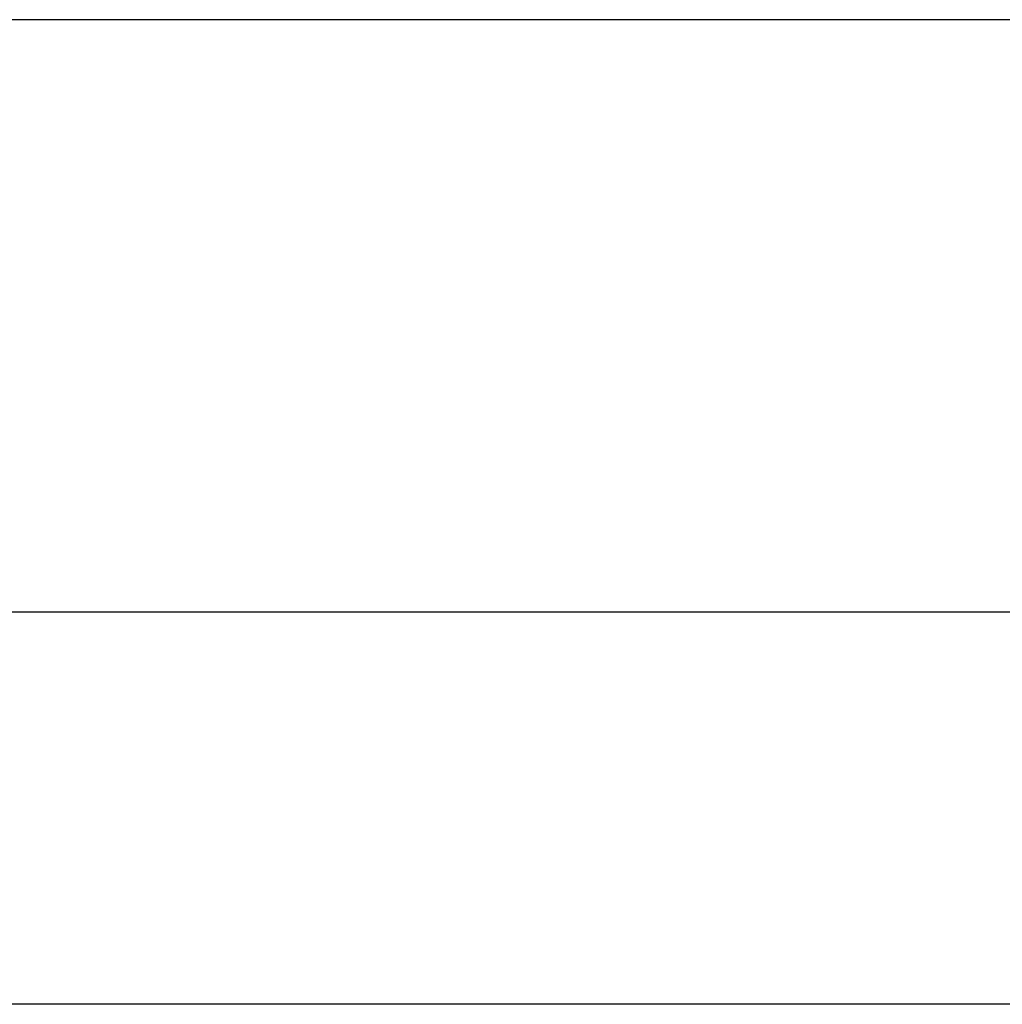
# Model space of a CAD drawing. Extents: x -39.3 to 39.3, y -32.8 to 32.8.
# Drawn here: x -12.3 to -11.4, y 3 to 3.8 of the extents above; entities that cross this region are included whole.
import ezdxf

# ---------------------------------------------------------------- set-up
doc = ezdxf.new("R2010")
doc.units = 0
doc.layers.get('0').update_dxf_attribs({"linetype": 'CONTINUOUS'})

msp = doc.modelspace()

# ---------------------------------------------------------------- linework, layer by layer
at = {"color": 0}
for points in [[(26.1659, 3.8481), (-39.3341, 3.8481)], [(26.1659, 3.8481), (-39.3341, 3.8481)], [(26.1659, 3.8481), (-39.3341, 3.8481)], [(26.1659, 3.8481), (-39.3341, 3.8481)], [(26.1659, 3.8481), (-39.3341, 3.8481)], [(26.1659, 3.8481), (-39.3341, 3.8481)], [(26.1659, 3.8481), (-39.3341, 3.8481)], [(26.1659, 3.8481), (-39.3341, 3.8481)], [(26.1659, 3.8481), (-39.3341, 3.8481)], [(26.1659, 3.8481), (-39.3341, 3.8481)], [(26.1659, 3.8481), (-39.3341, 3.8481)], [(26.1659, 3.8481), (-39.3341, 3.8481)], [(26.1659, 3.8481), (-39.3341, 3.8481)], [(26.1659, 3.8481), (-39.3341, 3.8481)], [(26.1659, 3.8481), (-39.3341, 3.8481)], [(26.1659, 3.8481), (-39.3341, 3.8481)], [(26.1659, 3.8481), (-39.3341, 3.8481)], [(26.1659, 3.8481), (-39.3341, 3.8481)], [(26.1659, 3.8481), (-39.3341, 3.8481)], [(26.1659, 3.8481), (-39.3341, 3.8481)], [(26.1659, 3.8481), (-39.3341, 3.8481)], [(-12.8341, 3.3481), (-11.8341, 3.3481)], [(-12.8341, 3.3481), (-11.8341, 3.3481)], [(-12.8341, 3.3481), (-11.8341, 3.3481)], [(-12.8341, 3.3481), (-11.8341, 3.3481)], [(-12.8341, 3.3481), (-11.8341, 3.3481)], [(-12.8341, 3.3481), (-11.8341, 3.3481)], [(-12.8341, 3.3481), (-11.8341, 3.3481)], [(-12.8341, 3.3481), (-11.8341, 3.3481)], [(-12.8341, 3.3481), (-11.8341, 3.3481)], [(-12.8341, 3.3481), (-11.8341, 3.3481)], [(-12.8341, 3.3481), (-11.8341, 3.3481)], [(-12.8341, 3.3481), (-11.8341, 3.3481)], [(-12.8341, 3.3481), (-11.8341, 3.3481)], [(-12.8341, 3.3481), (-11.8341, 3.3481)], [(-12.8341, 3.3481), (-11.8341, 3.3481)], [(-12.8341, 3.3481), (-11.8341, 3.3481)], [(-12.8341, 3.3481), (-11.8341, 3.3481)], [(-12.8341, 3.3481), (-11.8341, 3.3481)], [(-12.8341, 3.3481), (-11.8341, 3.3481)], [(-12.8341, 3.3481), (-11.8341, 3.3481)], [(-12.8341, 3.3481), (-11.8341, 3.3481)], [(-11.8341, 3.3481), (-11.8341, 3.3481)], [(-11.8341, 3.3481), (-11.8341, 3.3481)], [(-11.8341, 3.3481), (-10.8341, 3.3481)], [(-11.8341, 3.3481), (-10.8341, 3.3481)], [(-11.8341, 3.3481), (-10.8341, 3.3481)], [(-11.8341, 3.3481), (-10.8341, 3.3481)], [(-11.8341, 3.3481), (-10.8341, 3.3481)], [(-11.8341, 3.3481), (-10.8341, 3.3481)], [(-11.8341, 3.3481), (-10.8341, 3.3481)], [(-11.8341, 3.3481), (-10.8341, 3.3481)], [(-11.8341, 3.3481), (-10.8341, 3.3481)], [(-11.8341, 3.3481), (-10.8341, 3.3481)], [(-11.8341, 3.3481), (-10.8341, 3.3481)], [(-11.8341, 3.3481), (-10.8341, 3.3481)], [(-11.8341, 3.3481), (-10.8341, 3.3481)], [(-11.8341, 3.3481), (-10.8341, 3.3481)], [(-11.8341, 3.3481), (-10.8341, 3.3481)], [(-11.8341, 3.3481), (-10.8341, 3.3481)], [(-11.8341, 3.3481), (-10.8341, 3.3481)], [(-11.8341, 3.3481), (-10.8341, 3.3481)], [(-11.8341, 3.3481), (-10.8341, 3.3481)], [(-11.8341, 3.3481), (-10.8341, 3.3481)], [(-11.8341, 3.3481), (-10.8341, 3.3481)], [(-9.8841, 3.0165), (-18.7841, 3.0165)], [(-9.8841, 3.0165), (-18.7841, 3.0165)], [(-9.8841, 3.0165), (-18.7841, 3.0165)], [(-9.8841, 3.0165), (-18.7841, 3.0165)], [(-9.8841, 3.0165), (-18.7841, 3.0165)], [(-9.8841, 3.0165), (-18.7841, 3.0165)], [(-9.8841, 3.0165), (-18.7841, 3.0165)], [(-9.8841, 3.0165), (-18.7841, 3.0165)], [(-9.8841, 3.0165), (-18.7841, 3.0165)], [(-9.8841, 3.0165), (-18.7841, 3.0165)], [(-9.8841, 3.0165), (-18.7841, 3.0165)], [(-9.8841, 3.0165), (-18.7841, 3.0165)], [(-9.8841, 3.0165), (-18.7841, 3.0165)], [(-9.8841, 3.0165), (-18.7841, 3.0165)], [(-9.8841, 3.0165), (-18.7841, 3.0165)], [(-9.8841, 3.0165), (-18.7841, 3.0165)], [(-9.8841, 3.0165), (-18.7841, 3.0165)], [(-9.8841, 3.0165), (-18.7841, 3.0165)], [(-9.8841, 3.0165), (-18.7841, 3.0165)], [(-9.8841, 3.0165), (-18.7841, 3.0165)], [(-9.8841, 3.0165), (-18.7841, 3.0165)]]:
    msp.add_lwpolyline(points, dxfattribs=at)

doc.saveas('drawing.dxf')
